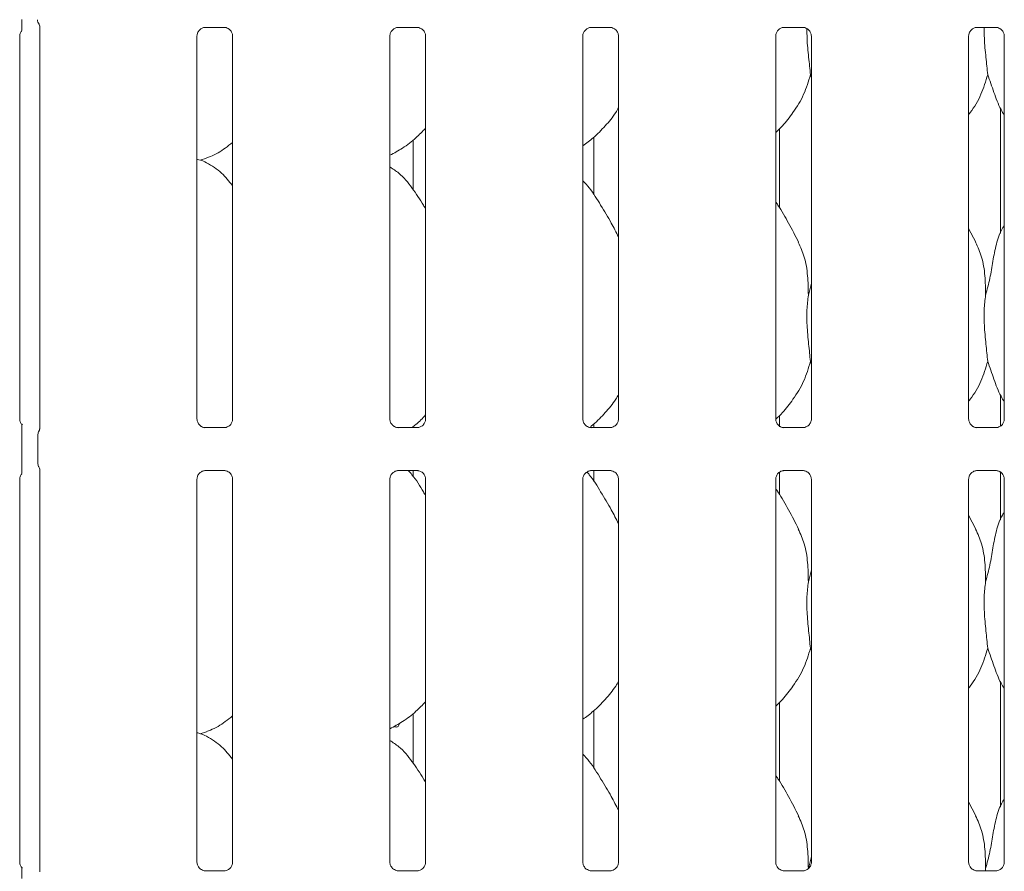
# Model space of a CAD drawing. Units: millimetres. Extents: x 5 to 415, y -14 to 292.
# Drawn here: x 102 to 114, y 103 to 113 of the extents above; entities that cross this region are included whole.
import ezdxf

# ---------------------------------------------------------------- set-up
doc = ezdxf.new("R2010")
doc.units = ezdxf.units.MM

msp = doc.modelspace()

# ---------------------------------------------------------------- linework, layer by layer
at = {"color": 7, "linetype": 'Continuous', "lineweight": 15}
for p, q in [((102.6486, 113.37013), (102.64356, 113.37677)), ((102.65637, 113.34157), (102.65637, 108.52053)), ((104.64084, 113.33177), (104.87051, 113.33177)), ((104.87617, 113.3319), (104.87051, 113.33215)), ((106.95334, 113.33177), (107.18301, 113.33177)), ((107.18867, 113.3319), (107.18301, 113.33215)), ((109.26584, 113.33177), (109.49551, 113.33177)), ((109.50117, 113.3319), (109.49551, 113.33215)), ((111.57834, 113.33177), (111.80801, 113.33177)), ((111.81367, 113.3319), (111.80801, 113.33215)), ((113.89084, 113.33177), (114.12051, 113.33177)), ((114.12617, 113.3319), (114.12051, 113.33215)), ((102.41624, 108.63689), (102.41624, 113.22879)), ((104.54124, 108.63689), (104.54124, 113.22879)), ((104.96887, 113.22906), (104.96887, 108.63717)), ((106.85374, 108.63689), (106.85374, 113.22879)), ((107.28137, 113.22906), (107.28137, 108.63717)), ((109.16624, 108.63689), (109.16624, 113.22879)), ((109.59387, 113.22906), (109.59387, 108.63717)), ((111.47874, 108.63689), (111.47874, 113.22879)), ((111.90637, 113.22906), (111.90637, 108.63717)), ((113.79124, 108.63689), (113.79124, 113.22879)), ((114.21887, 113.22906), (114.21887, 108.63717)), ((111.90637, 112.73294), (111.89502, 112.76528)), ((114.17259, 112.36443), (114.17259, 110.86099)), ((109.29759, 112.01532), (109.29759, 111.32627)), ((111.52503, 111.16803), (111.52503, 112.11724)), ((107.13373, 111.38503), (107.13373, 111.9841)), ((104.57846, 111.74061), (104.65631, 111.76351)), ((113.87775, 110.75569), (113.79124, 110.92231)), ((111.87034, 110.12386), (111.90637, 110.2673)), ((111.90637, 109.29544), (111.89502, 109.32778)), ((114.17259, 108.92693), (114.17259, 108.54984)), ((111.52503, 108.54418), (111.52503, 108.67974)), ((104.63395, 108.53406), (104.6396, 108.5338)), ((104.86927, 108.53418), (104.6396, 108.53418)), ((106.94645, 108.53406), (106.9521, 108.5338)), ((107.18177, 108.53418), (106.9521, 108.53418)), ((107.13373, 108.53418), (107.13373, 108.5466)), ((109.25895, 108.53406), (109.2646, 108.5338)), ((109.49427, 108.53418), (109.2646, 108.53418)), ((109.29759, 108.57782), (109.29759, 108.53418)), ((111.57145, 108.53406), (111.5771, 108.5338)), ((111.80677, 108.53418), (111.5771, 108.53418)), ((113.88395, 108.53406), (113.8896, 108.5338)), ((114.11927, 108.53418), (113.8896, 108.53418)), ((102.44213, 108.11302), (102.44213, 108.44043)), ((102.63341, 108.44319), (102.63341, 108.11026)), ((102.65637, 108.03295), (102.65637, 103.20803)), ((104.64084, 108.01927), (104.87051, 108.01927)), ((104.87617, 108.0194), (104.87051, 108.01965)), ((106.95334, 108.01927), (107.18301, 108.01927)), ((107.13373, 107.94753), (107.13373, 108.01927)), ((107.18867, 108.0194), (107.18301, 108.01965)), ((109.26584, 108.01927), (109.49551, 108.01927)), ((109.29759, 108.01927), (109.29759, 107.88878)), ((109.50117, 108.0194), (109.49551, 108.01965)), ((111.52503, 107.73053), (111.52503, 108.0007)), ((111.57834, 108.01927), (111.80801, 108.01927)), ((111.81367, 108.0194), (111.80801, 108.01965)), ((113.89084, 108.01927), (114.12051, 108.01927)), ((114.12617, 108.0194), (114.12051, 108.01965)), ((114.17259, 108.00921), (114.17259, 107.42349)), ((102.41624, 103.32439), (102.41624, 107.91629)), ((104.54124, 103.32439), (104.54124, 107.91629)), ((104.96887, 107.91656), (104.96887, 103.32467)), ((106.85374, 103.32439), (106.85374, 107.91629)), ((107.28137, 107.91656), (107.28137, 103.32467)), ((109.16624, 103.32439), (109.16624, 107.91629)), ((109.59387, 107.91656), (109.59387, 103.32467)), ((111.47874, 103.32439), (111.47874, 107.91629)), ((111.90637, 107.91656), (111.90637, 103.32467)), ((113.79124, 103.32439), (113.79124, 107.91629)), ((114.21887, 107.91656), (114.21887, 103.32467)), ((113.87775, 107.31819), (113.79124, 107.48481)), ((111.87034, 106.68636), (111.90637, 106.82981)), ((111.90637, 105.85795), (111.89502, 105.89028)), ((114.17259, 105.48943), (114.17259, 103.98598)), ((111.52503, 104.29303), (111.52503, 105.24224)), ((107.13373, 104.51003), (107.13373, 105.1091)), ((109.29759, 105.14032), (109.29759, 104.45128)), ((104.57846, 104.86561), (104.65631, 104.88851)), ((113.87775, 103.88069), (113.79124, 104.04731)), ((111.87034, 103.24886), (111.90637, 103.39231)), ((104.63395, 103.22156), (104.6396, 103.2213)), ((104.86927, 103.22168), (104.6396, 103.22168)), ((106.94645, 103.22156), (106.9521, 103.2213)), ((107.18177, 103.22168), (106.9521, 103.22168)), ((109.25895, 103.22156), (109.2646, 103.2213)), ((109.49427, 103.22168), (109.2646, 103.22168)), ((111.57145, 103.22156), (111.5771, 103.2213)), ((111.80677, 103.22168), (111.5771, 103.22168)), ((113.88395, 103.22156), (113.8896, 103.2213)), ((114.11927, 103.22168), (113.8896, 103.22168)), ((113.99534, 103.24886), (113.99267, 103.22168))]:
    msp.add_line(p, q, dxfattribs=at)
at = {"color": 7, "linetype": 'Continuous', "lineweight": 15, "flags": 128}
msp.add_lwpolyline([(102.64865, 113.36772), (102.64865, 113.36772), (102.64865, 113.36772), (102.64865, 113.36772), (102.64865, 113.36771), (102.64865, 113.36771), (102.64866, 113.36769), (102.64869, 113.36763), (102.64869, 113.36763), (102.64869, 113.36762), (102.64869, 113.36762), (102.64873, 113.36754), (102.65575, 113.34592), (102.65638, 113.33988), (102.65639, 113.3397)], dxfattribs=at)
at = {"color": 7, "linetype": 'Continuous', "lineweight": 15}
msp.add_arc((102.72381, 113.42436), 0.09375, 180.012449, 215.768569, dxfattribs=at)
for points, knots in [([(102.44213, 113.30004), (102.44213, 113.29833), (102.44213, 113.29572), (102.44213, 113.29457), (102.44213, 113.29636), (102.44213, 113.30227), (102.44213, 113.32186), (102.44213, 113.36416), (102.44213, 113.40289), (102.44213, 113.42552)], [0, 0, 0, 0, 0.06748049, 0.10349367, 0.13972452, 0.19096987, 0.28943676, 0.58480354, 1, 1, 1, 1]), ([(104.5413, 113.22835), (104.54128, 113.22869), (104.54103, 113.23364), (104.54365, 113.25446), (104.55675, 113.28542), (104.58532, 113.31499), (104.61572, 113.32877), (104.63545, 113.33176), (104.63996, 113.33174), (104.64161, 113.33173)], [0, 0, 0, 0, 0.0093666, 0.1372176, 0.35864993, 0.60512491, 0.8174928, 0.93281573, 1, 1, 1, 1]), ([(104.64084, 113.33184), (104.64051, 113.33181), (104.63865, 113.33167), (104.63615, 113.33183), (104.63415, 113.33189), (104.63395, 113.3319)], [0, 0, 0, 0, 0.1597703, 0.91368038, 1, 1, 1, 1]), ([(104.86994, 113.33169), (104.87138, 113.33168), (104.8757, 113.33162), (104.8923, 113.3293), (104.90624, 113.32226), (104.91461, 113.31803)], [0, 0, 0, 0, 0.16556555, 0.4987471, 1, 1, 1, 1]), ([(104.91461, 113.31803), (104.91556, 113.31763), (104.92987, 113.31161), (104.95145, 113.28794), (104.9671, 113.25377), (104.96837, 113.2353), (104.96886, 113.22823)], [0, 0, 0, 0, 0.02849433, 0.42876878, 0.78124651, 1, 1, 1, 1]), ([(106.8538, 113.22835), (106.85378, 113.22869), (106.85353, 113.23364), (106.85615, 113.25446), (106.86925, 113.28542), (106.89782, 113.31499), (106.92822, 113.32877), (106.94795, 113.33176), (106.95246, 113.33174), (106.95411, 113.33173)], [0, 0, 0, 0, 0.00936659, 0.13721754, 0.35864978, 0.60512386, 0.81749267, 0.93281466, 1, 1, 1, 1]), ([(106.95334, 113.33184), (106.95301, 113.33181), (106.95115, 113.33167), (106.94865, 113.33183), (106.94665, 113.33189), (106.94645, 113.3319)], [0, 0, 0, 0, 0.15978346, 0.91366094, 1, 1, 1, 1]), ([(107.18244, 113.33169), (107.18388, 113.33168), (107.1882, 113.33162), (107.2048, 113.3293), (107.21874, 113.32226), (107.22711, 113.31803)], [0, 0, 0, 0, 0.16556364, 0.49874759, 1, 1, 1, 1]), ([(107.22711, 113.31803), (107.22806, 113.31763), (107.24237, 113.31161), (107.26395, 113.28794), (107.2796, 113.25377), (107.28087, 113.2353), (107.28136, 113.22823)], [0, 0, 0, 0, 0.02849586, 0.42876893, 0.78124657, 1, 1, 1, 1]), ([(109.1663, 113.22835), (109.16628, 113.22869), (109.16603, 113.23364), (109.16865, 113.25446), (109.18175, 113.28542), (109.21032, 113.31499), (109.24072, 113.32877), (109.26045, 113.33176), (109.26496, 113.33174), (109.26661, 113.33173)], [0, 0, 0, 0, 0.00936659, 0.13721754, 0.35864978, 0.60512386, 0.81749267, 0.93281466, 1, 1, 1, 1]), ([(109.26584, 113.33184), (109.26551, 113.33181), (109.26365, 113.33167), (109.26115, 113.33183), (109.25915, 113.33189), (109.25895, 113.3319)], [0, 0, 0, 0, 0.15974974, 0.91365748, 1, 1, 1, 1]), ([(109.49494, 113.33169), (109.49638, 113.33168), (109.5007, 113.33162), (109.5173, 113.3293), (109.53124, 113.32226), (109.53961, 113.31803)], [0, 0, 0, 0, 0.16556364, 0.49874759, 1, 1, 1, 1]), ([(109.53961, 113.31803), (109.54056, 113.31763), (109.55487, 113.31161), (109.57645, 113.28794), (109.5921, 113.25377), (109.59337, 113.2353), (109.59386, 113.22823)], [0, 0, 0, 0, 0.02849586, 0.42876893, 0.78124657, 1, 1, 1, 1]), ([(111.4788, 113.22835), (111.47878, 113.22869), (111.47852, 113.23364), (111.48115, 113.25446), (111.49425, 113.28542), (111.52282, 113.31499), (111.55322, 113.32877), (111.57295, 113.33176), (111.57746, 113.33174), (111.57911, 113.33173)], [0, 0, 0, 0, 0.00936671, 0.13721754, 0.35865131, 0.60512356, 0.81749216, 0.93281582, 1, 1, 1, 1]), ([(111.57834, 113.33184), (111.57801, 113.33181), (111.57615, 113.33167), (111.57365, 113.33183), (111.57165, 113.33189), (111.57145, 113.3319)], [0, 0, 0, 0, 0.15982458, 0.91370675, 1, 1, 1, 1]), ([(111.80744, 113.33169), (111.80888, 113.33168), (111.8132, 113.33162), (111.8298, 113.3293), (111.84374, 113.32226), (111.85211, 113.31803)], [0, 0, 0, 0, 0.16556656, 0.49874934, 1, 1, 1, 1]), ([(111.85211, 113.31803), (111.85306, 113.31763), (111.86737, 113.31161), (111.88895, 113.28794), (111.9046, 113.25377), (111.90587, 113.2353), (111.90636, 113.22823)], [0, 0, 0, 0, 0.02849588, 0.42876937, 0.78124597, 1, 1, 1, 1]), ([(111.85359, 113.31739), (111.85341, 113.27882), (111.85287, 113.16631), (111.87457, 112.96951), (111.88823, 112.83304), (111.89502, 112.76528)], [0, 0, 0, 0, 0.20802681, 0.60676021, 1, 1, 1, 1]), ([(113.7913, 113.22835), (113.79128, 113.22869), (113.79103, 113.23364), (113.79365, 113.25446), (113.80675, 113.28542), (113.83532, 113.31499), (113.86572, 113.32877), (113.88545, 113.33176), (113.88996, 113.33174), (113.89161, 113.33173)], [0, 0, 0, 0, 0.00936657, 0.13721723, 0.35864897, 0.60512408, 0.81749241, 0.93281591, 1, 1, 1, 1]), ([(113.89084, 113.33184), (113.89051, 113.33181), (113.88865, 113.33167), (113.88615, 113.33183), (113.88415, 113.33189), (113.88395, 113.3319)], [0, 0, 0, 0, 0.15982458, 0.91370675, 1, 1, 1, 1]), ([(113.97846, 113.33177), (113.97821, 113.28846), (113.97753, 113.17126), (113.9995, 112.96954), (114.01321, 112.83305), (114.02002, 112.76528)], [0, 0, 0, 0, 0.22785142, 0.61660376, 1, 1, 1, 1]), ([(114.11994, 113.33169), (114.12138, 113.33168), (114.1257, 113.33162), (114.1423, 113.3293), (114.15624, 113.32226), (114.16461, 113.31803)], [0, 0, 0, 0, 0.16556656, 0.49874934, 1, 1, 1, 1]), ([(114.16461, 113.31803), (114.16556, 113.31763), (114.17987, 113.31161), (114.20145, 113.28794), (114.2171, 113.25377), (114.21837, 113.2353), (114.21886, 113.22823)], [0, 0, 0, 0, 0.02849588, 0.42876937, 0.78124597, 1, 1, 1, 1]), ([(102.4163, 113.22835), (102.41628, 113.22869), (102.41603, 113.23364), (102.41893, 113.25422), (102.42687, 113.27806), (102.4399, 113.29031), (102.44348, 113.29367)], [0, 0, 0, 0, 0.0211641, 0.31004687, 0.81038029, 1, 1, 1, 1]), ([(111.89502, 112.76528), (111.87145, 112.68532), (111.82389, 112.52395), (111.69716, 112.32347), (111.58282, 112.17074), (111.50624, 112.09749), (111.47874, 112.07119)], [0, 0, 0, 0, 0.30362768, 0.61270432, 0.86092624, 1, 1, 1, 1]), ([(114.02002, 112.76528), (113.99602, 112.68569), (113.94759, 112.52507), (113.85654, 112.3696), (113.79763, 112.29542), (113.79124, 112.28737)], [0, 0, 0, 0, 0.46689213, 0.94216378, 1, 1, 1, 1]), ([(114.21887, 112.27944), (114.20544, 112.3018), (114.15381, 112.38774), (114.09391, 112.55363), (114.04477, 112.69439), (114.02002, 112.76528)], [0, 0, 0, 0, 0.14862861, 0.57117367, 1, 1, 1, 1]), ([(109.59387, 112.36866), (109.58296, 112.34946), (109.53848, 112.27125), (109.43647, 112.15044), (109.30599, 112.01477), (109.20884, 111.94411), (109.16624, 111.91311)], [0, 0, 0, 0, 0.10516456, 0.42847624, 0.7493443, 1, 1, 1, 1]), ([(107.28137, 112.12356), (107.24388, 112.08457), (107.15947, 111.99679), (107.01595, 111.88632), (106.90504, 111.8266), (106.85374, 111.79898)], [0, 0, 0, 0, 0.30046642, 0.67648483, 1, 1, 1, 1]), ([(104.96887, 111.95351), (104.9397, 111.93055), (104.85667, 111.86518), (104.75119, 111.79853), (104.66971, 111.77231), (104.65365, 111.76714)], [0, 0, 0, 0, 0.3030541, 0.86264452, 1, 1, 1, 1]), ([(104.96887, 111.43553), (104.92659, 111.4874), (104.83831, 111.5957), (104.69426, 111.69409), (104.58857, 111.74257), (104.54753, 111.74949), (104.53888, 111.75095)], [0, 0, 0, 0, 0.36834207, 0.76900882, 0.95129045, 1, 1, 1, 1]), ([(107.28137, 111.15736), (107.27279, 111.17188), (107.22399, 111.25449), (107.12482, 111.4062), (106.99405, 111.56885), (106.89043, 111.63552), (106.85374, 111.65912)], [0, 0, 0, 0, 0.0796708, 0.45313709, 0.80638027, 1, 1, 1, 1]), ([(109.59387, 110.82094), (109.56614, 110.87629), (109.50326, 111.00183), (109.3823, 111.1954), (109.27667, 111.37665), (109.19279, 111.46606), (109.16624, 111.49436)], [0, 0, 0, 0, 0.2473603, 0.56097572, 0.86102469, 1, 1, 1, 1]), ([(111.75275, 110.75569), (111.71388, 110.83259), (111.63963, 110.9795), (111.54463, 111.14235), (111.4877, 111.2279), (111.47874, 111.24136)], [0, 0, 0, 0, 0.48070224, 0.91832256, 1, 1, 1, 1]), ([(113.99534, 110.12386), (114.01336, 110.19057), (114.04943, 110.32412), (114.08201, 110.52936), (114.11819, 110.73247), (114.16777, 110.8784), (114.21126, 110.94864), (114.21887, 110.96093)], [0, 0, 0, 0, 0.23799825, 0.47654546, 0.71537379, 0.95020605, 1, 1, 1, 1]), ([(111.74972, 110.75571), (111.776, 110.6977), (111.83366, 110.5704), (111.8652, 110.35382), (111.86861, 110.201), (111.87034, 110.12386)], [0, 0, 0, 0, 0.29305305, 0.64314655, 1, 1, 1, 1]), ([(113.87472, 110.75571), (113.901, 110.6977), (113.95866, 110.5704), (113.9902, 110.35382), (113.99361, 110.201), (113.99534, 110.12386)], [0, 0, 0, 0, 0.29305262, 0.64314648, 1, 1, 1, 1]), ([(111.87034, 110.12386), (111.86316, 110.06527), (111.84871, 109.94726), (111.85265, 109.75171), (111.87393, 109.53221), (111.88802, 109.39561), (111.89502, 109.32778)], [0, 0, 0, 0, 0.22420684, 0.45156027, 0.72768229, 1, 1, 1, 1]), ([(113.99534, 110.12386), (113.98816, 110.06527), (113.97371, 109.94726), (113.97765, 109.75171), (113.99893, 109.53221), (114.01302, 109.39561), (114.02002, 109.32778)], [0, 0, 0, 0, 0.22420684, 0.45156027, 0.72768229, 1, 1, 1, 1]), ([(111.89502, 109.32778), (111.87145, 109.24782), (111.82389, 109.08644), (111.69715, 108.88597), (111.58296, 108.7334), (111.50654, 108.6603), (111.47919, 108.63414)], [0, 0, 0, 0, 0.30386445, 0.61318211, 0.86159758, 1, 1, 1, 1]), ([(114.02002, 109.32778), (113.99602, 109.24819), (113.94759, 109.08757), (113.85654, 108.9321), (113.79763, 108.85792), (113.79124, 108.84987)], [0, 0, 0, 0, 0.46689213, 0.94216378, 1, 1, 1, 1]), ([(114.21887, 108.84194), (114.20544, 108.8643), (114.15382, 108.95024), (114.09391, 109.11613), (114.04477, 109.25689), (114.02002, 109.32778)], [0, 0, 0, 0, 0.14863172, 0.5711769, 1, 1, 1, 1]), ([(109.59387, 108.93116), (109.58297, 108.91195), (109.53853, 108.8337), (109.43582, 108.71369), (109.33432, 108.60334), (109.26921, 108.55445), (109.25797, 108.54601)], [0, 0, 0, 0, 0.12883546, 0.52490994, 0.91799087, 1, 1, 1, 1]), ([(102.44781, 108.56808), (102.44323, 108.572), (102.42845, 108.58461), (102.41826, 108.61253), (102.41681, 108.63075), (102.41626, 108.63772)], [0, 0, 0, 0, 0.217257468, 0.700248304, 1, 1, 1, 1]), ([(104.59561, 108.54788), (104.59462, 108.54829), (104.58028, 108.55431), (104.55867, 108.578), (104.54301, 108.61218), (104.54174, 108.63065), (104.54126, 108.63772)], [0, 0, 0, 0, 0.02954844, 0.42938197, 0.78148171, 1, 1, 1, 1]), ([(104.96882, 108.6376), (104.96883, 108.63726), (104.96908, 108.63231), (104.9665, 108.61137), (104.95313, 108.58138), (104.93338, 108.55713), (104.91976, 108.55104), (104.91867, 108.55055)], [0, 0, 0, 0, 0.01495172, 0.21903765, 0.57251964, 0.96595253, 1, 1, 1, 1]), ([(106.90811, 108.54788), (106.90712, 108.54829), (106.89278, 108.55431), (106.87117, 108.578), (106.85551, 108.61218), (106.85424, 108.63065), (106.85376, 108.63772)], [0, 0, 0, 0, 0.02954994, 0.42938306, 0.78148175, 1, 1, 1, 1]), ([(107.28137, 108.68606), (107.2447, 108.64604), (107.19411, 108.59082), (107.13408, 108.54641), (107.11756, 108.53418)], [0, 0, 0, 0, 0.724861749, 1, 1, 1, 1]), ([(107.28132, 108.6376), (107.28133, 108.63726), (107.28158, 108.63231), (107.279, 108.61137), (107.26563, 108.58138), (107.24589, 108.55713), (107.23226, 108.55104), (107.23117, 108.55055)], [0, 0, 0, 0, 0.01495171, 0.21903728, 0.57251967, 0.96595097, 1, 1, 1, 1]), ([(109.22061, 108.54788), (109.21962, 108.54829), (109.20528, 108.55431), (109.18367, 108.578), (109.16801, 108.61218), (109.16674, 108.63065), (109.16626, 108.63772)], [0, 0, 0, 0, 0.02954994, 0.42938306, 0.78148175, 1, 1, 1, 1]), ([(109.59382, 108.6376), (109.59383, 108.63726), (109.59408, 108.63231), (109.5915, 108.61137), (109.57813, 108.58138), (109.55839, 108.55713), (109.54476, 108.55104), (109.54367, 108.55055)], [0, 0, 0, 0, 0.01495171, 0.21903728, 0.57251967, 0.96595097, 1, 1, 1, 1]), ([(111.53311, 108.54788), (111.53212, 108.54829), (111.51778, 108.55431), (111.49617, 108.578), (111.48051, 108.61218), (111.47924, 108.63065), (111.47876, 108.63772)], [0, 0, 0, 0, 0.02955295, 0.42938525, 0.78148182, 1, 1, 1, 1]), ([(111.90632, 108.6376), (111.90633, 108.63726), (111.90658, 108.63231), (111.904, 108.61137), (111.89064, 108.58138), (111.87088, 108.55713), (111.85726, 108.55104), (111.85617, 108.55055)], [0, 0, 0, 0, 0.01495173, 0.21903803, 0.57251961, 0.9659541, 1, 1, 1, 1]), ([(113.84561, 108.54788), (113.84462, 108.54829), (113.83028, 108.55431), (113.80867, 108.578), (113.79301, 108.61218), (113.79174, 108.63065), (113.79126, 108.63772)], [0, 0, 0, 0, 0.02955295, 0.42938525, 0.78148182, 1, 1, 1, 1]), ([(114.21882, 108.6376), (114.21883, 108.63726), (114.21908, 108.63231), (114.2165, 108.61137), (114.20314, 108.58138), (114.18338, 108.55713), (114.16976, 108.55104), (114.16867, 108.55055)], [0, 0, 0, 0, 0.01495173, 0.21903803, 0.57251961, 0.9659541, 1, 1, 1, 1]), ([(102.44213, 108.44043), (102.44213, 108.47015), (102.44213, 108.50608), (102.44213, 108.5453), (102.44213, 108.55895), (102.44213, 108.56734), (102.44213, 108.57078), (102.44213, 108.57126), (102.44213, 108.56909), (102.44213, 108.5669), (102.44213, 108.56591)], [0, 0, 0, 0, 0.53992692, 0.65277882, 0.78115228, 0.82952548, 0.87835135, 0.91235802, 0.96032503, 1, 1, 1, 1]), ([(102.63354, 108.44287), (102.63388, 108.44991), (102.6346, 108.46427), (102.64023, 108.48001), (102.64486, 108.48827), (102.64589, 108.49011)], [0, 0, 0, 0, 0.42688257, 0.87209384, 1, 1, 1, 1]), ([(102.6564, 108.52269), (102.6564, 108.52273), (102.65638, 108.5233), (102.65632, 108.51919), (102.65478, 108.51083), (102.65185, 108.50191), (102.64877, 108.4953), (102.64705, 108.49211), (102.64624, 108.49071), (102.64603, 108.49034), (102.64591, 108.49014), (102.64587, 108.49008), (102.64586, 108.49007), (102.64586, 108.49006), (102.64586, 108.49006)], [0, 0, 0, 0, 0.01661862, 0.22994205, 0.49046918, 0.75124559, 0.89426083, 0.96854689, 0.98736943, 0.99445927, 0.99824622, 0.99917462, 0.99974229, 1, 1, 1, 1]), ([(104.64017, 108.53426), (104.63874, 108.53428), (104.63441, 108.53433), (104.61785, 108.53664), (104.60395, 108.54367), (104.59561, 108.54788)], [0, 0, 0, 0, 0.16592233, 0.49982288, 1, 1, 1, 1]), ([(104.86927, 108.53411), (104.8696, 108.53414), (104.87146, 108.53428), (104.87396, 108.53412), (104.87596, 108.53406), (104.87617, 108.53406)], [0, 0, 0, 0, 0.15976196, 0.9136848, 1, 1, 1, 1]), ([(104.91867, 108.55055), (104.90902, 108.54523), (104.89354, 108.5367), (104.87521, 108.53428), (104.87097, 108.53426), (104.86963, 108.53425)], [0, 0, 0, 0, 0.53068459, 0.85102701, 1, 1, 1, 1]), ([(106.95267, 108.53426), (106.95124, 108.53428), (106.94691, 108.53433), (106.93035, 108.53664), (106.91645, 108.54367), (106.90811, 108.54788)], [0, 0, 0, 0, 0.16592436, 0.49982819, 1, 1, 1, 1]), ([(107.18177, 108.53411), (107.1821, 108.53414), (107.18396, 108.53428), (107.18646, 108.53412), (107.18846, 108.53406), (107.18867, 108.53406)], [0, 0, 0, 0, 0.15974154, 0.91370817, 1, 1, 1, 1]), ([(107.23117, 108.55055), (107.22152, 108.54523), (107.20604, 108.5367), (107.18771, 108.53428), (107.18347, 108.53426), (107.18213, 108.53425)], [0, 0, 0, 0, 0.5306854, 0.85102831, 1, 1, 1, 1]), ([(109.26517, 108.53426), (109.26374, 108.53428), (109.25941, 108.53433), (109.24285, 108.53664), (109.22895, 108.54367), (109.22061, 108.54788)], [0, 0, 0, 0, 0.16592436, 0.49982819, 1, 1, 1, 1]), ([(109.49427, 108.53411), (109.4946, 108.53414), (109.49646, 108.53428), (109.49896, 108.53412), (109.50096, 108.53406), (109.50117, 108.53406)], [0, 0, 0, 0, 0.1597414, 0.91366189, 1, 1, 1, 1]), ([(109.54367, 108.55055), (109.53402, 108.54523), (109.51854, 108.5367), (109.50021, 108.53428), (109.49597, 108.53426), (109.49463, 108.53425)], [0, 0, 0, 0, 0.5306854, 0.85102831, 1, 1, 1, 1]), ([(111.57767, 108.53426), (111.57624, 108.53428), (111.57191, 108.53433), (111.55535, 108.53664), (111.54145, 108.54367), (111.53311, 108.54788)], [0, 0, 0, 0, 0.16592436, 0.49982819, 1, 1, 1, 1]), ([(111.80677, 108.53411), (111.8071, 108.53414), (111.80896, 108.53428), (111.81146, 108.53412), (111.81346, 108.53406), (111.81367, 108.53406)], [0, 0, 0, 0, 0.15981625, 0.91371117, 1, 1, 1, 1]), ([(111.85617, 108.55055), (111.84652, 108.54523), (111.83104, 108.5367), (111.81271, 108.53428), (111.80847, 108.53426), (111.80713, 108.53425)], [0, 0, 0, 0, 0.530689, 0.85102581, 1, 1, 1, 1]), ([(113.89017, 108.53426), (113.88874, 108.53428), (113.88441, 108.53433), (113.86785, 108.53664), (113.85395, 108.54367), (113.84561, 108.54788)], [0, 0, 0, 0, 0.16592436, 0.49982819, 1, 1, 1, 1]), ([(114.11927, 108.53411), (114.1196, 108.53414), (114.12146, 108.53428), (114.12396, 108.53412), (114.12596, 108.53406), (114.12617, 108.53406)], [0, 0, 0, 0, 0.15981625, 0.91371117, 1, 1, 1, 1]), ([(114.16867, 108.55055), (114.15902, 108.54523), (114.14354, 108.5367), (114.12521, 108.53428), (114.12097, 108.53426), (114.11963, 108.53425)], [0, 0, 0, 0, 0.530689, 0.85102581, 1, 1, 1, 1]), ([(102.44213, 107.98754), (102.44213, 107.98583), (102.44213, 107.98321), (102.44213, 107.98207), (102.44213, 107.98386), (102.44213, 107.98977), (102.44213, 108.00936), (102.44213, 108.05167), (102.44213, 108.09039), (102.44213, 108.11302)], [0, 0, 0, 0, 0.06748502, 0.10349687, 0.139725, 0.19097036, 0.28943728, 0.5848147, 1, 1, 1, 1]), ([(102.63354, 108.11058), (102.63388, 108.10355), (102.6346, 108.08918), (102.64023, 108.07345), (102.64486, 108.06518), (102.64589, 108.06334)], [0, 0, 0, 0, 0.42672665, 0.87209302, 1, 1, 1, 1]), ([(102.64588, 108.06336), (102.64588, 108.06336), (102.64588, 108.06336), (102.64588, 108.06335), (102.6459, 108.06333), (102.64593, 108.06328), (102.65131, 108.05419), (102.65581, 108.04075), (102.65639, 108.03077), (102.65639, 108.03105), (102.65639, 108.03112)], [0, 0, 0, 0, 0.00006052, 0.00056299, 0.00116037, 0.00214727, 0.00443747, 0.68135285, 0.92587733, 1, 1, 1, 1]), ([(104.5413, 107.91585), (104.54128, 107.91619), (104.54103, 107.92114), (104.54365, 107.94196), (104.55675, 107.97292), (104.58532, 108.00249), (104.61572, 108.01627), (104.63545, 108.01926), (104.63996, 108.01924), (104.64161, 108.01923)], [0, 0, 0, 0, 0.00936656, 0.13721704, 0.35865664, 0.60512407, 0.81749479, 0.932816, 1, 1, 1, 1]), ([(104.64084, 108.01934), (104.64051, 108.01931), (104.63865, 108.01917), (104.63615, 108.01933), (104.63415, 108.01939), (104.63395, 108.0194)], [0, 0, 0, 0, 0.15976196, 0.9136848, 1, 1, 1, 1]), ([(104.86994, 108.01919), (104.87138, 108.01918), (104.8757, 108.01912), (104.8923, 108.0168), (104.90624, 108.00976), (104.91461, 108.00552)], [0, 0, 0, 0, 0.16556337, 0.49874156, 1, 1, 1, 1]), ([(104.91461, 108.00552), (104.91556, 108.00513), (104.92987, 107.99911), (104.95144, 107.97544), (104.9671, 107.94127), (104.96837, 107.9228), (104.96886, 107.91573)], [0, 0, 0, 0, 0.02849468, 0.42877414, 0.78124377, 1, 1, 1, 1]), ([(106.8538, 107.91585), (106.85378, 107.91619), (106.85353, 107.92114), (106.85615, 107.94196), (106.86925, 107.97292), (106.89782, 108.00249), (106.92822, 108.01627), (106.94795, 108.01926), (106.95246, 108.01924), (106.95411, 108.01923)], [0, 0, 0, 0, 0.00936655, 0.13721698, 0.3586565, 0.60512302, 0.81749466, 0.93281494, 1, 1, 1, 1]), ([(106.95334, 108.01934), (106.95301, 108.01931), (106.95115, 108.01917), (106.94865, 108.01933), (106.94665, 108.01939), (106.94645, 108.0194)], [0, 0, 0, 0, 0.15977512, 0.91366536, 1, 1, 1, 1]), ([(107.28137, 107.71986), (107.27274, 107.73433), (107.22366, 107.81667), (107.16131, 107.92566), (107.08973, 108.00318), (107.07487, 108.01927)], [0, 0, 0, 0, 0.14459925, 0.82242538, 1, 1, 1, 1]), ([(107.18244, 108.01919), (107.18388, 108.01918), (107.1882, 108.01912), (107.2048, 108.0168), (107.21874, 108.00976), (107.22711, 108.00552)], [0, 0, 0, 0, 0.16556146, 0.49874205, 1, 1, 1, 1]), ([(107.22711, 108.00552), (107.22806, 108.00513), (107.24237, 107.99911), (107.26394, 107.97544), (107.2796, 107.94127), (107.28087, 107.9228), (107.28136, 107.91573)], [0, 0, 0, 0, 0.02849621, 0.42877429, 0.78124383, 1, 1, 1, 1]), ([(109.1663, 107.91585), (109.16628, 107.91619), (109.16603, 107.92114), (109.16865, 107.94196), (109.18175, 107.97292), (109.21032, 108.00249), (109.24072, 108.01627), (109.26045, 108.01926), (109.26496, 108.01924), (109.26661, 108.01923)], [0, 0, 0, 0, 0.00936655, 0.13721698, 0.3586565, 0.60512302, 0.81749466, 0.93281494, 1, 1, 1, 1]), ([(109.59387, 107.38344), (109.56619, 107.43883), (109.50341, 107.56444), (109.38148, 107.75729), (109.29087, 107.91943), (109.22474, 107.99171), (109.21508, 108.00227)], [0, 0, 0, 0, 0.27113008, 0.61488199, 0.9437638, 1, 1, 1, 1]), ([(109.26584, 108.01934), (109.26551, 108.01931), (109.26365, 108.01917), (109.26115, 108.01933), (109.25915, 108.01939), (109.25895, 108.0194)], [0, 0, 0, 0, 0.1597414, 0.91366189, 1, 1, 1, 1]), ([(109.49494, 108.01919), (109.49638, 108.01918), (109.5007, 108.01912), (109.5173, 108.0168), (109.53124, 108.00976), (109.53961, 108.00552)], [0, 0, 0, 0, 0.16556146, 0.49874205, 1, 1, 1, 1]), ([(109.53961, 108.00552), (109.54056, 108.00513), (109.55487, 107.99911), (109.57644, 107.97544), (109.5921, 107.94127), (109.59337, 107.9228), (109.59386, 107.91573)], [0, 0, 0, 0, 0.02849621, 0.42877429, 0.78124383, 1, 1, 1, 1]), ([(111.4788, 107.91585), (111.47878, 107.91619), (111.47852, 107.92114), (111.48115, 107.94196), (111.49425, 107.97292), (111.52282, 108.00249), (111.55322, 108.01627), (111.57295, 108.01926), (111.57746, 108.01924), (111.57911, 108.01923)], [0, 0, 0, 0, 0.00936668, 0.13721698, 0.35865802, 0.60512272, 0.81749416, 0.9328161, 1, 1, 1, 1]), ([(111.57834, 108.01934), (111.57801, 108.01931), (111.57615, 108.01917), (111.57365, 108.01933), (111.57165, 108.01939), (111.57145, 108.0194)], [0, 0, 0, 0, 0.15981625, 0.91371117, 1, 1, 1, 1]), ([(111.80744, 108.01919), (111.80888, 108.01918), (111.8132, 108.01912), (111.8298, 108.0168), (111.84374, 108.00976), (111.85211, 108.00552)], [0, 0, 0, 0, 0.16556438, 0.4987438, 1, 1, 1, 1]), ([(111.85211, 108.00552), (111.85306, 108.00513), (111.86737, 107.99911), (111.88894, 107.97544), (111.9046, 107.94127), (111.90587, 107.9228), (111.90636, 107.91573)], [0, 0, 0, 0, 0.02849624, 0.42877473, 0.78124324, 1, 1, 1, 1]), ([(113.7913, 107.91585), (113.79128, 107.91619), (113.79103, 107.92114), (113.79365, 107.94196), (113.80675, 107.97292), (113.83532, 108.00249), (113.86572, 108.01627), (113.88545, 108.01926), (113.88996, 108.01924), (113.89161, 108.01923)], [0, 0, 0, 0, 0.00936653, 0.13721667, 0.35865568, 0.60512324, 0.8174944, 0.93281618, 1, 1, 1, 1]), ([(113.89084, 108.01934), (113.89051, 108.01931), (113.88865, 108.01917), (113.88615, 108.01933), (113.88415, 108.01939), (113.88395, 108.0194)], [0, 0, 0, 0, 0.15981625, 0.91371117, 1, 1, 1, 1]), ([(114.11994, 108.01919), (114.12138, 108.01918), (114.1257, 108.01912), (114.1423, 108.0168), (114.15624, 108.00976), (114.16461, 108.00552)], [0, 0, 0, 0, 0.16556438, 0.4987438, 1, 1, 1, 1]), ([(114.16461, 108.00552), (114.16556, 108.00513), (114.17987, 107.99911), (114.20144, 107.97544), (114.2171, 107.94127), (114.21837, 107.9228), (114.21886, 107.91573)], [0, 0, 0, 0, 0.02849624, 0.42877473, 0.78124324, 1, 1, 1, 1]), ([(102.4163, 107.91585), (102.41628, 107.91619), (102.41603, 107.92114), (102.41893, 107.94172), (102.42686, 107.96556), (102.4399, 107.97781), (102.44348, 107.98117)], [0, 0, 0, 0, 0.02116402, 0.31004571, 0.81039577, 1, 1, 1, 1]), ([(111.75275, 107.31819), (111.71388, 107.39509), (111.63963, 107.542), (111.54463, 107.70485), (111.4877, 107.7904), (111.47874, 107.80386)], [0, 0, 0, 0, 0.48070095, 0.91832236, 1, 1, 1, 1]), ([(113.99534, 106.68636), (114.01336, 106.75306), (114.04943, 106.88662), (114.08201, 107.09186), (114.11819, 107.29497), (114.16777, 107.4409), (114.21126, 107.51114), (114.21887, 107.52343)], [0, 0, 0, 0, 0.23799825, 0.47654546, 0.71537379, 0.95020605, 1, 1, 1, 1]), ([(111.74972, 107.31821), (111.776, 107.2602), (111.83366, 107.1329), (111.8652, 106.91632), (111.86861, 106.7635), (111.87034, 106.68636)], [0, 0, 0, 0, 0.29305304, 0.64314369, 1, 1, 1, 1]), ([(113.87472, 107.31821), (113.901, 107.2602), (113.95866, 107.1329), (113.9902, 106.91632), (113.99361, 106.7635), (113.99534, 106.68636)], [0, 0, 0, 0, 0.293052606, 0.643143632, 1, 1, 1, 1]), ([(111.87034, 106.68636), (111.86316, 106.62777), (111.84871, 106.50976), (111.85265, 106.31422), (111.87393, 106.09471), (111.88802, 105.95811), (111.89502, 105.89028)], [0, 0, 0, 0, 0.22420687, 0.45156034, 0.72768017, 1, 1, 1, 1]), ([(113.99534, 106.68636), (113.98816, 106.62777), (113.97371, 106.50976), (113.97765, 106.31422), (113.99893, 106.09471), (114.01302, 105.95811), (114.02002, 105.89028)], [0, 0, 0, 0, 0.22420687, 0.45156034, 0.72768017, 1, 1, 1, 1]), ([(111.89502, 105.89028), (111.87145, 105.81032), (111.82389, 105.64895), (111.69716, 105.44847), (111.58282, 105.29574), (111.50624, 105.22249), (111.47874, 105.19619)], [0, 0, 0, 0, 0.30362608, 0.61270523, 0.86092759, 1, 1, 1, 1]), ([(114.02002, 105.89028), (113.99602, 105.81069), (113.94759, 105.65007), (113.85654, 105.4946), (113.79763, 105.42042), (113.79124, 105.41237)], [0, 0, 0, 0, 0.46688897, 0.94216377, 1, 1, 1, 1]), ([(114.21887, 105.40444), (114.20544, 105.4268), (114.15381, 105.51274), (114.09391, 105.67863), (114.04477, 105.81939), (114.02002, 105.89028)], [0, 0, 0, 0, 0.14862911, 0.57117558, 1, 1, 1, 1]), ([(109.59387, 105.49366), (109.58296, 105.47446), (109.53848, 105.39625), (109.43647, 105.27544), (109.30599, 105.13977), (109.20884, 105.06911), (109.16624, 105.03811)], [0, 0, 0, 0, 0.10516703, 0.42847847, 0.74934629, 1, 1, 1, 1]), ([(107.28137, 105.24856), (107.24388, 105.20957), (107.15947, 105.12179), (107.01595, 105.01132), (106.90504, 104.9516), (106.85374, 104.92398)], [0, 0, 0, 0, 0.30046876, 0.67648493, 1, 1, 1, 1]), ([(104.96887, 105.07851), (104.9397, 105.05555), (104.85667, 104.99018), (104.75119, 104.92353), (104.66971, 104.89731), (104.65365, 104.89214)], [0, 0, 0, 0, 0.303053833, 0.862646273, 1, 1, 1, 1]), ([(106.97171, 104.99136), (106.97037, 104.98552), (106.96749, 104.97301), (106.9579, 104.95797), (106.94508, 104.94765), (106.93036, 104.94446), (106.91723, 104.94695), (106.91045, 104.95284), (106.908, 104.95497)], [0, 0, 0, 0, 0.161040436, 0.344781271, 0.528762024, 0.712616289, 0.896182338, 1, 1, 1, 1]), ([(104.96887, 104.56053), (104.92659, 104.6124), (104.83831, 104.7207), (104.69426, 104.81909), (104.58857, 104.86757), (104.54753, 104.87449), (104.53888, 104.87595)], [0, 0, 0, 0, 0.368342564, 0.769007885, 0.951289755, 1, 1, 1, 1]), ([(107.28137, 104.28236), (107.27279, 104.29688), (107.22399, 104.3795), (107.12482, 104.5312), (106.99405, 104.69385), (106.89043, 104.76052), (106.85374, 104.78412)], [0, 0, 0, 0, 0.079672997, 0.453139039, 0.806381988, 1, 1, 1, 1]), ([(109.59387, 103.94594), (109.56614, 104.00129), (109.50325, 104.12683), (109.38231, 104.3204), (109.27667, 104.50165), (109.19279, 104.59106), (109.16624, 104.61936)], [0, 0, 0, 0, 0.24736026, 0.56097744, 0.86102636, 1, 1, 1, 1]), ([(111.75275, 103.88069), (111.71388, 103.95759), (111.63963, 104.1045), (111.54463, 104.26735), (111.4877, 104.3529), (111.47874, 104.36636)], [0, 0, 0, 0, 0.48069973, 0.91832256, 1, 1, 1, 1]), ([(113.99534, 103.24886), (114.01336, 103.31556), (114.04943, 103.44912), (114.08201, 103.65436), (114.11819, 103.85747), (114.16777, 104.0034), (114.21126, 104.07364), (114.21887, 104.08593)], [0, 0, 0, 0, 0.237998248, 0.476547566, 0.715373794, 0.950206049, 1, 1, 1, 1]), ([(111.74972, 103.88071), (111.776, 103.8227), (111.83366, 103.6954), (111.8652, 103.47882), (111.86861, 103.326), (111.87034, 103.24886)], [0, 0, 0, 0, 0.29305033, 0.64314375, 1, 1, 1, 1]), ([(113.87472, 103.88071), (113.901, 103.8227), (113.95866, 103.6954), (113.9902, 103.47882), (113.99361, 103.326), (113.99534, 103.24886)], [0, 0, 0, 0, 0.2930499, 0.64314369, 1, 1, 1, 1]), ([(102.44781, 103.25558), (102.44323, 103.2595), (102.42845, 103.27212), (102.41826, 103.30004), (102.41681, 103.31825), (102.41626, 103.32522)], [0, 0, 0, 0, 0.21726781, 0.70025226, 1, 1, 1, 1]), ([(104.59561, 103.23538), (104.59462, 103.23579), (104.58028, 103.24181), (104.55867, 103.26551), (104.54301, 103.29968), (104.54174, 103.31815), (104.54126, 103.32522)], [0, 0, 0, 0, 0.02954815, 0.42938746, 0.78148381, 1, 1, 1, 1]), ([(104.96882, 103.3251), (104.96883, 103.32476), (104.96908, 103.31981), (104.9665, 103.29887), (104.95313, 103.26888), (104.93339, 103.24463), (104.91976, 103.23854), (104.91867, 103.23805)], [0, 0, 0, 0, 0.01495176, 0.21903823, 0.57250808, 0.96595244, 1, 1, 1, 1]), ([(106.90811, 103.23538), (106.90712, 103.23579), (106.89278, 103.24181), (106.87117, 103.26551), (106.85551, 103.29968), (106.85424, 103.31815), (106.85376, 103.32522)], [0, 0, 0, 0, 0.02954966, 0.42938856, 0.78148385, 1, 1, 1, 1]), ([(107.28132, 103.3251), (107.28133, 103.32476), (107.28158, 103.31981), (107.279, 103.29887), (107.26563, 103.26888), (107.24589, 103.24463), (107.23226, 103.23854), (107.23117, 103.23805)], [0, 0, 0, 0, 0.01495175, 0.21903785, 0.57250811, 0.96595088, 1, 1, 1, 1]), ([(109.22061, 103.23538), (109.21962, 103.23579), (109.20528, 103.24181), (109.18367, 103.26551), (109.16801, 103.29968), (109.16674, 103.31815), (109.16626, 103.32522)], [0, 0, 0, 0, 0.02954966, 0.42938856, 0.78148385, 1, 1, 1, 1]), ([(109.59382, 103.3251), (109.59383, 103.32476), (109.59408, 103.31981), (109.5915, 103.29887), (109.57813, 103.26888), (109.55839, 103.24463), (109.54476, 103.23854), (109.54367, 103.23805)], [0, 0, 0, 0, 0.01495175, 0.21903785, 0.57250811, 0.96595088, 1, 1, 1, 1]), ([(111.53311, 103.23538), (111.53212, 103.23579), (111.51778, 103.24181), (111.49617, 103.26551), (111.48051, 103.29968), (111.47924, 103.31815), (111.47876, 103.32522)], [0, 0, 0, 0, 0.02955266, 0.42939074, 0.78148393, 1, 1, 1, 1]), ([(111.90632, 103.3251), (111.90633, 103.32476), (111.90658, 103.31981), (111.904, 103.29887), (111.89063, 103.26888), (111.87089, 103.24463), (111.85726, 103.23854), (111.85617, 103.23805)], [0, 0, 0, 0, 0.01495177, 0.2190386, 0.57250805, 0.96595401, 1, 1, 1, 1]), ([(113.84561, 103.23538), (113.84462, 103.23579), (113.83028, 103.24181), (113.80867, 103.26551), (113.79301, 103.29968), (113.79174, 103.31815), (113.79126, 103.32522)], [0, 0, 0, 0, 0.02955266, 0.42939074, 0.78148393, 1, 1, 1, 1]), ([(114.21882, 103.3251), (114.21883, 103.32476), (114.21908, 103.31981), (114.2165, 103.29887), (114.20313, 103.26888), (114.18339, 103.24463), (114.16976, 103.23854), (114.16867, 103.23805)], [0, 0, 0, 0, 0.01495177, 0.2190386, 0.57250805, 0.96595401, 1, 1, 1, 1]), ([(102.44213, 103.12793), (102.44213, 103.15765), (102.44213, 103.19358), (102.44213, 103.2328), (102.44213, 103.24645), (102.44213, 103.25484), (102.44213, 103.25828), (102.44213, 103.25876), (102.44213, 103.25659), (102.44213, 103.2544), (102.44213, 103.25341)], [0, 0, 0, 0, 0.53992861, 0.65278086, 0.78115472, 0.82952807, 0.87835409, 0.91236087, 0.96032491, 1, 1, 1, 1]), ([(104.64017, 103.22176), (104.63874, 103.22178), (104.63441, 103.22183), (104.61785, 103.22414), (104.60395, 103.23117), (104.59561, 103.23538)], [0, 0, 0, 0, 0.16592452, 0.49982844, 1, 1, 1, 1]), ([(104.86927, 103.22161), (104.8696, 103.22164), (104.87146, 103.22179), (104.87396, 103.22163), (104.87596, 103.22156), (104.87617, 103.22156)], [0, 0, 0, 0, 0.1597703, 0.91368038, 1, 1, 1, 1]), ([(104.91867, 103.23805), (104.90902, 103.23273), (104.89354, 103.2242), (104.87521, 103.22178), (104.87097, 103.22176), (104.86963, 103.22175)], [0, 0, 0, 0, 0.53068459, 0.85102701, 1, 1, 1, 1]), ([(106.95267, 103.22176), (106.95124, 103.22178), (106.94691, 103.22183), (106.93035, 103.22414), (106.91645, 103.23117), (106.90811, 103.23538)], [0, 0, 0, 0, 0.16592655, 0.49983375, 1, 1, 1, 1]), ([(107.18177, 103.22161), (107.1821, 103.22164), (107.18396, 103.22179), (107.18646, 103.22163), (107.18846, 103.22156), (107.18867, 103.22156)], [0, 0, 0, 0, 0.15974988, 0.91370375, 1, 1, 1, 1]), ([(107.23117, 103.23805), (107.22152, 103.23273), (107.20604, 103.2242), (107.18771, 103.22178), (107.18347, 103.22176), (107.18213, 103.22175)], [0, 0, 0, 0, 0.5306854, 0.85102831, 1, 1, 1, 1]), ([(109.26517, 103.22176), (109.26374, 103.22178), (109.25941, 103.22183), (109.24285, 103.22414), (109.22895, 103.23117), (109.22061, 103.23538)], [0, 0, 0, 0, 0.16592655, 0.49983375, 1, 1, 1, 1]), ([(109.49427, 103.22161), (109.4946, 103.22164), (109.49646, 103.22179), (109.49896, 103.22163), (109.50096, 103.22156), (109.50117, 103.22156)], [0, 0, 0, 0, 0.15974974, 0.91365748, 1, 1, 1, 1]), ([(109.54367, 103.23805), (109.53402, 103.23273), (109.51854, 103.2242), (109.50021, 103.22178), (109.49597, 103.22176), (109.49463, 103.22175)], [0, 0, 0, 0, 0.5306854, 0.85102831, 1, 1, 1, 1]), ([(111.57767, 103.22176), (111.57624, 103.22178), (111.57191, 103.22183), (111.55535, 103.22414), (111.54145, 103.23117), (111.53311, 103.23538)], [0, 0, 0, 0, 0.16592655, 0.49983375, 1, 1, 1, 1]), ([(111.80677, 103.22161), (111.8071, 103.22164), (111.80896, 103.22179), (111.81146, 103.22163), (111.81346, 103.22156), (111.81367, 103.22156)], [0, 0, 0, 0, 0.15982458, 0.91370675, 1, 1, 1, 1]), ([(111.85617, 103.23805), (111.84652, 103.23273), (111.83104, 103.2242), (111.81271, 103.22178), (111.80847, 103.22176), (111.80713, 103.22175)], [0, 0, 0, 0, 0.530689, 0.85102581, 1, 1, 1, 1]), ([(113.89017, 103.22176), (113.88874, 103.22178), (113.88441, 103.22183), (113.86785, 103.22414), (113.85395, 103.23117), (113.84561, 103.23538)], [0, 0, 0, 0, 0.16592655, 0.49983375, 1, 1, 1, 1]), ([(114.11927, 103.22161), (114.1196, 103.22164), (114.12146, 103.22179), (114.12396, 103.22163), (114.12596, 103.22156), (114.12617, 103.22156)], [0, 0, 0, 0, 0.15982458, 0.91370675, 1, 1, 1, 1]), ([(114.16867, 103.23805), (114.15902, 103.23273), (114.14354, 103.2242), (114.12521, 103.22178), (114.12097, 103.22176), (114.11963, 103.22175)], [0, 0, 0, 0, 0.530689, 0.85102581, 1, 1, 1, 1])]:
    msp.add_open_spline(points, degree=3, knots=knots, dxfattribs=at)

doc.saveas('drawing.dxf')
